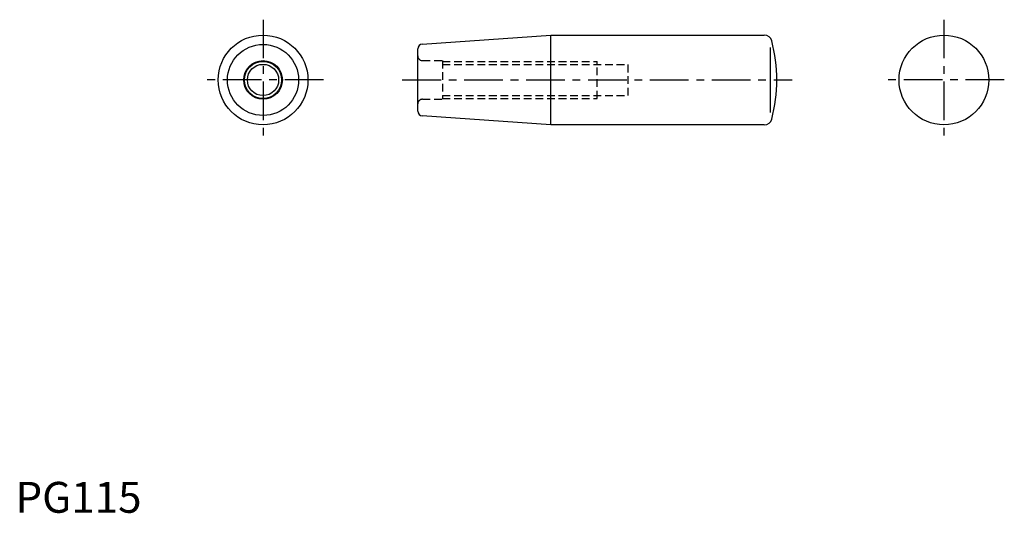
# Model space of a CAD drawing. Extents: x 1 to 320, y 0 to 160.
import ezdxf

# ---------------------------------------------------------------- set-up
doc = ezdxf.new("R2010")
doc.units = 0
doc.header["$LTSCALE"] = 10
doc.linetypes.add('CENTER', pattern=[2, 1.25, -0.25, 0.25, -0.25])
doc.linetypes.add('HIDDEN', pattern=[0.375, 0.25, -0.125])
doc.layers.get('0').update_dxf_attribs({"linetype": 'CONTINUOUS'})
for name, color, linetype in [('1', 1, 'CENTER'), ('2', 2, 'HIDDEN'), ('3', 3, 'CONTINUOUS')]:
    doc.layers.add(name, color=color, linetype=linetype)
doc.styles.add('STANDARD1', font='txt')

msp = doc.modelspace()

# ---------------------------------------------------------------- linework, layer by layer
for p, q in [((131.4, 151.6), (173, 154.5)), ((173, 125.5), (173, 154.5)), ((173, 154.5), (241.96, 154.5)), ((130, 129.9), (130, 150.1)), ((243.85, 150.55), (243.85, 129.45)), ((173, 125.5), (131.4, 128.4)), ((241.96, 125.5), (173, 125.5))]:
    msp.add_line(p, q)
for centre, radius in [((80, 140), 14.5), ((300, 140), 14.5), ((80, 140), 11.5), ((80, 140), 6.25), ((80, 140), 5.05)]:
    msp.add_circle(centre, radius)
for centre, radius, start, end in [((241.96, 152), 2.5, 14.6333, 90), ((131.5, 150.1), 1.5, 93.9909, 180), ((196, 140), 50, 345.3667, 14.6333), ((131.5, 129.9), 1.5, 180, 266.0091), ((241.96, 128), 2.5, 270, 345.3667)]:
    msp.add_arc(centre, radius, start, end)
at = {"layer": '1'}
for p, q in [((80, 159.5), (80, 120.5)), ((300, 159.5), (300, 120.5)), ((99.5, 140), (60.5, 140)), ((125, 140), (251, 140)), ((319.5, 140), (280.5, 140))]:
    msp.add_line(p, q, dxfattribs=at)
at = {"layer": '2'}
for p, q in [((131.5, 146.25), (138, 146.25)), ((138, 146.25), (138, 133.75)), ((138, 146), (188, 146)), ((138, 145.05), (198, 145.05)), ((188, 134), (188, 146)), ((198, 134.95), (198, 145.05)), ((131.5, 133.75), (138, 133.75)), ((138, 134.95), (198, 134.95)), ((138, 134), (188, 134))]:
    msp.add_line(p, q, dxfattribs=at)
for centre, start, end in [((131.5, 147.75), 180, 270), ((131.5, 132.25), 90, 180)]:
    msp.add_arc(centre, 1.5, start, end, dxfattribs=at)
at = {"layer": '3'}
msp.add_circle((80, 140), 6, dxfattribs=at)

# ---------------------------------------------------------------- texts
at = {"color": 3, "style": 'STANDARD1'}
msp.add_text('PG115', height=10, dxfattribs=at).set_placement((0, 0))

doc.saveas('drawing.dxf')
